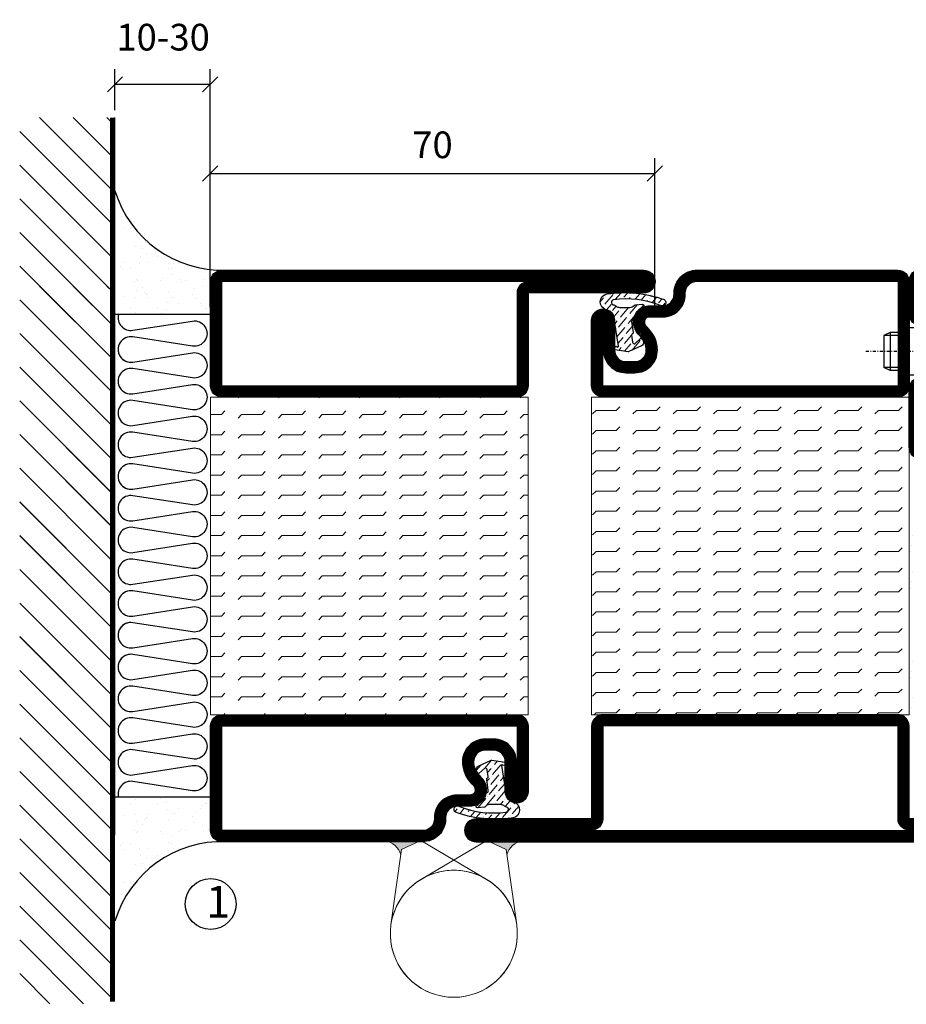
# Model space of a CAD drawing. Extents: x 0 to 1050, y 0 to 742.
# Drawn here: x 650 to 790, y 289 to 444 of the extents above; entities that cross this region are included whole.
import ezdxf

# ---------------------------------------------------------------- set-up
doc = ezdxf.new("R2010")
doc.units = 0
doc.linetypes.add('DASHDOT', pattern=[1, 0.5, -0.25, 0, -0.25])
doc.layers.get('0').update_dxf_attribs({"linetype": 'CONTINUOUS'})
doc.layers.get('DEFPOINTS').update_dxf_attribs({"linetype": 'CONTINUOUS'})
for name, color, linetype in [('CENTRUM', 3, 'DASHDOT'), ('FOGNINGB', 5, 'CONTINUOUS'), ('GLAS_MED_FOGNING', 2, 'CONTINUOUS'), ('Gångjärn', 61, 'CONTINUOUS'), ('ISOLATION', 2, 'CONTINUOUS'), ('ISOLATOR', 2, 'CONTINUOUS'), ('ISOLERING', 3, 'CONTINUOUS'), ('SPKONTUR', 7, 'CONTINUOUS'), ('STALPROFIL', 1, 'CONTINUOUS')]:
    doc.layers.add(name, color=color, linetype=linetype)
doc.styles.add('ROMANS', font='romans', dxfattribs={"width": 0.8})
doc.dimstyles.new('ROMANS', dxfattribs={"dimscale": 1.2, "dimtxt": 3.5, "dimasz": 2, "dimexe": 2, "dimexo": 1, "dimgap": 2, "dimtad": 1, "dimdsep": 46, "dimtxsty": 'ROMANS', "dimblk1": 'OBLIQUE', "dimblk2": 'OBLIQUE', "dimsah": 1, "dimcen": 2.5, "dimclrd": 2, "dimclre": 2, "dimclrt": 6, "dimadec": 0, "dimazin": 0, "dimtfac": 1, "dimtmove": 2, "dimatfit": 3, "dimfxl": 1, "dimtolj": 1, "dimarcsym": 0})

# ---------------------------------------------------------------- blocks, each defined once
blk = doc.blocks.new('_Oblique')
at = {"color": 0, "linetype": 'ByBlock', "lineweight": -2}
blk.add_line((-0.5, -0.5), (0.5, 0.5), dxfattribs=at)
blk = doc.blocks.new('*D22')
at = {"layer": 'DEFPOINTS', "color": 0, "transparency": 16777216}
for p in [(749.94, 420.23), (679.94, 397.97), (749.94, 397.77)]:
    blk.add_point(p, dxfattribs=at)
at = {"layer": 'GLAS_MED_FOGNING', "color": 2, "lineweight": -2, "transparency": 16777216}
for p, q in [((679.94, 399.17), (679.94, 422.63)), ((749.94, 398.97), (749.94, 422.63)), ((679.94, 420.23), (749.94, 420.23))]:
    blk.add_line(p, q, dxfattribs=at)
at = {"layer": 'GLAS_MED_FOGNING', "color": 2, "lineweight": -2, "transparency": 16777216, "xscale": 2.4, "yscale": 2.4, "zscale": 2.4, "rotation": 180}
blk.add_blockref('_Oblique', (679.94, 420.23), dxfattribs=at)
at = {"layer": 'GLAS_MED_FOGNING', "color": 2, "lineweight": -2, "transparency": 16777216, "xscale": 2.4, "yscale": 2.4, "zscale": 2.4}
blk.add_blockref('_Oblique', (749.94, 420.23), dxfattribs=at)
at = {"layer": 'GLAS_MED_FOGNING', "color": 6, "transparency": 16777216, "insert": (714.94, 424.73), "char_height": 4.2, "attachment_point": 5, "style": 'ROMANS'}
blk.add_mtext('\\A1;70', dxfattribs=at)
blk = doc.blocks.new('*D26')
at = {"layer": 'DEFPOINTS', "color": 0, "transparency": 16777216}
for p in [(679.94, 434.26), (664.94, 429.01), (679.94, 405.48)]:
    blk.add_point(p, dxfattribs=at)
at = {"layer": 'GLAS_MED_FOGNING', "color": 2, "lineweight": -2, "transparency": 16777216}
for p, q in [((664.94, 430.21), (664.94, 436.66)), ((679.94, 406.68), (679.94, 436.66)), ((664.94, 434.26), (679.94, 434.26))]:
    blk.add_line(p, q, dxfattribs=at)
at = {"layer": 'GLAS_MED_FOGNING', "color": 2, "lineweight": -2, "transparency": 16777216, "xscale": 2.4, "yscale": 2.4, "zscale": 2.4, "rotation": 180}
blk.add_blockref('_Oblique', (664.94, 434.26), dxfattribs=at)
at = {"layer": 'GLAS_MED_FOGNING', "color": 2, "lineweight": -2, "transparency": 16777216, "xscale": 2.4, "yscale": 2.4, "zscale": 2.4}
blk.add_blockref('_Oblique', (679.94, 434.26), dxfattribs=at)
at = {"layer": 'GLAS_MED_FOGNING', "color": 6, "transparency": 16777216, "insert": (672.52, 441.68), "char_height": 4.2, "attachment_point": 5, "style": 'ROMANS'}
blk.add_mtext('\\A1;10-30', dxfattribs=at)
blk = doc.blocks.new('*X35')
at = {"color": 0}
for p, q in [((-89, -51.88), (-77.52, -40.4)), ((-89, -46.57), (-82.83, -40.4)), ((-89, -41.27), (-88.13, -40.4)), ((-86.82, -55), (-72.22, -40.4)), ((-81.52, -55), (-66.92, -40.4)), ((-76.21, -55), (-61.61, -40.4)), ((-70.91, -55), (-56.31, -40.4)), ((-65.61, -55), (-51.01, -40.4)), ((-60.3, -55), (-45.7, -40.4)), ((-55, -55), (-40.4, -40.4)), ((-49.7, -55), (-35.1, -40.4)), ((-44.39, -55), (-29.79, -40.4)), ((-39.09, -55), (-24.49, -40.4)), ((-33.79, -55), (-19.19, -40.4)), ((-28.48, -55), (-13.88, -40.4)), ((-23.18, -55), (-8.58, -40.4)), ((-17.88, -55), (-3.28, -40.4)), ((-12.57, -55), (2.03, -40.4)), ((-7.27, -55), (7.33, -40.4)), ((-1.97, -55), (12.63, -40.4)), ((3.34, -55), (17.94, -40.4)), ((8.64, -55), (23.24, -40.4)), ((13.94, -55), (24, -44.94)), ((19.25, -55), (24, -50.25))]:
    blk.add_line(p, q, dxfattribs=at)
blk = doc.blocks.new('*X34')
at = {"color": 0}
for p, q in [((0, -24.05), (0, -24.05)), ((-6.84, -25.06), (-6.84, -25.06)), ((-6.01, -25.8), (-6.01, -25.8)), ((-6, -25.6), (-6, -25.6)), ((-5.64, -26.14), (-5.64, -26.14)), ((-2.59, -26.23), (-2.59, -26.23)), ((-1.82, -25.1), (-1.82, -25.1)), ((-1.55, -26.1), (-1.55, -26.1)), ((-0.61, -25.05), (-0.61, -25.05)), ((0.08, -25.88), (0.08, -25.88)), ((-6.93, -26.8), (-6.93, -26.8)), ((-5.3, -26.59), (-5.3, -26.59)), ((-4.52, -27.17), (-4.52, -27.17)), ((-3.9, -27.74), (-3.9, -27.74)), ((-2.96, -27.54), (-2.96, -27.54)), ((-6.93, -29.02), (-6.93, -29.02)), ((-1.7, -28.95), (-1.7, -28.95)), ((-5.23, -30.07), (-5.23, -30.07)), ((-4.38, -30.61), (-4.38, -30.61)), ((-1.91, -29.56), (-1.91, -29.56)), ((-1.54, -29.9), (-1.54, -29.9)), ((1, -30.06), (1, -30.06)), ((1.01, -30.83), (1.01, -30.83)), ((-6.13, -31.88), (-6.13, -31.88)), ((-5.09, -31.74), (-5.09, -31.74)), ((-4.39, -31.02), (-4.39, -31.02)), ((-3.46, -31.53), (-3.46, -31.53)), ((-1.35, -32.54), (-1.35, -32.54)), ((-0.74, -31.17), (-0.74, -31.17)), ((0.2, -31.49), (0.2, -31.49)), ((0.3, -31.03), (0.3, -31.03)), ((-6.81, -32.87), (-6.81, -32.87)), ((-5.82, -33.25), (-5.82, -33.25)), ((-1.57, -32.81), (-1.57, -32.81)), ((2.19, -33.32), (2.19, -33.32)), ((2.55, -33.65), (2.55, -33.65)), ((-4.27, -34.88), (-4.27, -34.88)), ((-3.83, -35.07), (-3.83, -35.07)), ((-3.61, -35.08), (-3.61, -35.08)), ((-3.46, -35.41), (-3.46, -35.41)), ((-2.77, -35.62), (-2.77, -35.62)), ((1.13, -34.68), (1.13, -34.68)), ((2.62, -35.07), (2.62, -35.07)), ((3.46, -35.61), (3.46, -35.61)), ((4.29, -35.25), (4.29, -35.25)), ((-6.68, -36.73), (-6.68, -36.73)), ((-4.28, -36.81), (-4.28, -36.81)), ((-3.24, -36.68), (-3.24, -36.68)), ((-1.72, -37), (-1.72, -37)), ((-1.62, -36.46), (-1.62, -36.46)), ((-1.44, -36.66), (-1.44, -36.66)), ((1.1, -36.1), (1.1, -36.1)), ((2.14, -35.97), (2.14, -35.97)), ((3.67, -36.69), (3.67, -36.69)), ((3.77, -35.75), (3.77, -35.75)), ((6.29, -37.07), (6.29, -37.07)), ((-5.96, -37.56), (-5.96, -37.56)), ((-4.14, -38.73), (-4.14, -38.73)), ((0.27, -37.55), (0.27, -37.55)), ((1.26, -38.54), (1.26, -38.54)), ((6.5, -37.54), (6.5, -37.54)), ((6.5, -38.47), (6.5, -38.47)), ((6.65, -37.41), (6.65, -37.41)), ((0.27, -38.83), (0.27, -38.83)), ((0.64, -39.16), (0.64, -39.16)), ((8.39, -39), (8.39, -39)), ((10.99, -39.98), (10.99, -39.98))]:
    blk.add_line(p, q, dxfattribs=at)
blk = doc.blocks.new('65_INF-B10')
at = {"layer": 'FOGNINGB', "const_width": 0.8}
for points in [[(29, -40.4), (-89, -40.4)], [(50.21, -40.4), (-67.79, -40.4)]]:
    blk.add_lwpolyline(points, dxfattribs=at)
at = {"layer": 'GLAS_MED_FOGNING'}
for p, q in [((-58, -25), (-58, -40)), ((18, -25), (18, -40))]:
    blk.add_line(p, q, dxfattribs=at)
for centre, start, end in [((-82.61, -23.14), 286.8568, 2.0678), ((42.61, -23.14), 177.9322, 253.1432)]:
    blk.add_arc(centre, 17.62, start, end, dxfattribs=at)
at = {"layer": 'ISOLERING'}
for points in [[(-58, -39.44, 0.538866), (-55.52, -37.19), (-56.98, -27.81, -1.166667), (-53.02, -27.81), (-54.48, -37.19, 1.166667), (-50.52, -37.19), (-51.98, -27.81, -1.166667), (-48.02, -27.81), (-49.48, -37.19, 1.166667), (-45.52, -37.19), (-46.98, -27.81, -1.166667), (-43.02, -27.81), (-44.48, -37.19, 1.166667), (-40.52, -37.19), (-41.98, -27.81, -1.166667), (-38.02, -27.81), (-39.48, -37.19, 1.166667), (-35.52, -37.19), (-36.98, -27.81, -1.166667), (-33.02, -27.81), (-34.48, -37.19, 1.166667), (-30.52, -37.19), (-31.98, -27.81, -1.166667), (-28.02, -27.81), (-29.48, -37.19, 1.166667), (-25.52, -37.19), (-26.98, -27.81, -1.166667), (-23.02, -27.81), (-24.48, -37.19, 1.166667), (-20.52, -37.19), (-21.98, -27.81, -1.166667), (-18.02, -27.81), (-19.48, -37.19, 1.166667), (-15.52, -37.19), (-16.98, -27.81, -1.166667), (-13.02, -27.81), (-14.48, -37.19, 1.166667), (-10.52, -37.19), (-11.98, -27.81, -1.166667), (-8.02, -27.81), (-9.48, -37.19, 0.538866), (-7, -39.44, 0.538866)], [(-53, -39.44, 0.538866), (-50.52, -37.19), (-51.98, -27.81, -1.166667), (-48.02, -27.81), (-49.48, -37.19, 1.166667), (-45.52, -37.19), (-46.98, -27.81, -1.166667), (-43.02, -27.81), (-44.48, -37.19, 1.166667), (-40.52, -37.19), (-41.98, -27.81, -1.166667), (-38.02, -27.81), (-39.48, -37.19, 1.166667), (-35.52, -37.19), (-36.98, -27.81, -1.166667), (-33.02, -27.81), (-34.48, -37.19, 1.166667), (-30.52, -37.19), (-31.98, -27.81, -1.166667), (-28.02, -27.81), (-29.48, -37.19, 1.166667), (-25.52, -37.19), (-26.98, -27.81, -1.166667), (-23.02, -27.81), (-24.48, -37.19, 1.166667), (-20.52, -37.19), (-21.98, -27.81, -1.166667), (-18.02, -27.81), (-19.48, -37.19, 1.166667), (-15.52, -37.19), (-16.98, -27.81, -1.166667), (-13.02, -27.81), (-14.48, -37.19, 1.166667), (-10.52, -37.19), (-11.98, -27.81, -1.166667), (-8.02, -27.81), (-9.48, -37.19, 1.166667), (-5.52, -37.19), (-6.98, -27.81, -1.166667), (-3.02, -27.81), (-4.48, -37.19, 0.538866), (-2, -39.44, 0.538866)], [(-33, -39.44, 0.538866), (-30.52, -37.19), (-31.98, -27.81, -1.166667), (-28.02, -27.81), (-29.48, -37.19, 1.166667), (-25.52, -37.19), (-26.98, -27.81, -1.166667), (-23.02, -27.81), (-24.48, -37.19, 1.166667), (-20.52, -37.19), (-21.98, -27.81, -1.166667), (-18.02, -27.81), (-19.48, -37.19, 1.166667), (-15.52, -37.19), (-16.98, -27.81, -1.166667), (-13.02, -27.81), (-14.48, -37.19, 1.166667), (-10.52, -37.19), (-11.98, -27.81, -1.166667), (-8.02, -27.81), (-9.48, -37.19, 1.166667), (-5.52, -37.19), (-6.98, -27.81, -1.166667), (-3.02, -27.81), (-4.48, -37.19, 1.166667), (-0.52, -37.19), (-1.98, -27.81, -1.166667), (1.98, -27.81), (0.52, -37.19, 1.166667), (4.48, -37.19), (3.02, -27.81, -1.166667), (6.98, -27.81), (5.52, -37.19, 1.166667), (9.48, -37.19), (8.02, -27.81, -1.166667), (11.98, -27.81), (10.52, -37.19, 1.166667), (14.48, -37.19), (13.02, -27.81, -1.166667), (16.98, -27.81), (15.52, -37.19, 0.538866), (18, -39.44, 0.538866)]]:
    blk.add_lwpolyline(points, format="xyb", dxfattribs=at)
at = {"layer": 'SPKONTUR'}
blk.add_line((24, -40), (-89, -40), dxfattribs=at)
at = {"layer": 'FOGNINGB'}
for p in [(0, 0), (5.3, 0), (26.51, 0)]:
    blk.add_blockref('*X35', p, dxfattribs=at)
at = {"layer": 'GLAS_MED_FOGNING', "xscale": -1}
blk.add_blockref('*X34', (-65, 0), dxfattribs=at)
at = {"layer": 'GLAS_MED_FOGNING'}
blk.add_blockref('*X34', (25, 0), dxfattribs=at)
blk = doc.blocks.new('5010')
at = {"layer": 'SPKONTUR'}
blk.add_lwpolyline([(-8.4, 11.9), (-8.4, 11.89), (-8.4, 11.9, -0.414214), (-5.9, 14.4), (-3.8, 14.4, 0.414214), (-2, 16.2), (-2, 16.4, -0.414214), (1.6, 20), (33.2, 20, -0.414214), (35, 18.2), (35, 1.8, -0.414214), (33.2, 0), (-13.2, 0, -0.414214), (-15, 1.8), (-15, 12.1, -0.414214), (-13.2, 13.9), (-13.2, 13.9, -0.414214), (-11.4, 12.1), (-11.4, 7.4, 0.414214), (-9.6, 5.6), (-8.2, 5.6, 0.414214), (-6.4, 7.4, 0.198912), (-7.28, 9.52), (-7.52, 9.76, -0.198912), (-8.4, 11.89)], format="xyb", dxfattribs=at)
blk.add_lwpolyline([(-6.65, 11.89), (-6.65, 11.9, -0.414214), (-5.9, 12.65), (-3.8, 12.65, 0.414214), (-0.25, 16.2), (-0.25, 16.4, -0.414214), (1.6, 18.25), (33.2, 18.25, -0.414214), (33.25, 18.2), (33.25, 1.8, -0.414214), (33.2, 1.75), (-13.2, 1.75, -0.414214), (-13.25, 1.8), (-13.25, 12.1, -0.413618), (-13.2, 12.15, -0.41358), (-13.15, 12.1), (-13.15, 7.4, 0.414214), (-9.6, 3.85), (-8.2, 3.85, 0.414214), (-4.65, 7.4, 0.198912), (-6.04, 10.76), (-6.28, 11, -0.198912)], format="xyb", close=True, dxfattribs=at)
at = {"layer": 'STALPROFIL', "const_width": 1.75}
blk.add_lwpolyline([(-7.52, 11.89), (-7.52, 11.9, -0.414214), (-5.9, 13.53), (-3.8, 13.53, 0.414214), (-1.13, 16.2), (-1.13, 16.4, -0.414214), (1.6, 19.12), (33.2, 19.12, -0.414214), (34.12, 18.2), (34.12, 1.8, -0.414214), (33.2, 0.88), (-13.2, 0.88, -0.414214), (-14.12, 1.8), (-14.12, 12.1, -0.414214), (-13.2, 13.02, -0.414214), (-12.28, 12.1), (-12.28, 7.4, 0.414214), (-9.6, 4.73), (-8.2, 4.73, 0.414214), (-5.52, 7.4, 0.198912), (-6.66, 10.14), (-6.9, 10.38, -0.198912)], format="xyb", close=True, dxfattribs=at)
blk = doc.blocks.new('SP40035')
at = {"layer": 'GLAS_MED_FOGNING', "lineweight": 0}
h = blk.add_hatch(dxfattribs=at)
h.set_pattern_fill('ANSI36', color=256, scale=0.25, angle=5, style=0)
h.set_pattern_definition([(50, (1250, -935), (0.2848244, 1.57429627), [1.984375, -0.396875, 0, -0.396875])])
h.paths.add_polyline_path([(6.28, 11.93, -0.354119), (6.48, 12.26), (6.63, 12.32, -0.206482), (7.71, 13.98, -0.042559), (8.12, 14.28, 0.7927), (8, 14.65), (6.9, 14.56, 0.177741), (6.78, 14.5), (6.71, 14.43, -0.198912), (6, 14.14), (4.43, 14.14, -0.155409), (3.85, 14.32, 0.0327), (3.54, 14.52, -0.977099), (3.45, 15.32, -0.132977), (10.82, 14.45, 0.048391), (10.91, 14.4), (11.2, 14.4, 0.020293), (11.35, 14.41, 0.593297), (11.43, 15.37, 0.066094), (6.59, 16.4), (3.67, 16.4, 0.01672), (2.43, 16.26, 0.695311), (1.97, 13.89, -0.169939), (3.05, 13.4, -0.085808), (3.42, 12.96), (3.44, 12.83, -0.105307), (3.6, 12.1), (3.6, 11.85), (4.21, 8.01, -0.463822), (4.11, 7.89), (3.86, 8.02, 0.250947), (3.6, 7.77), (3.6, 7.54, 0.062275), (3.64, 7.45), (5.74, 7.16, 0.129372), (5.89, 7.19), (7.85, 8.08, 0.605976), (7.76, 9.28), (6.8, 8.41, -0.440011), (6.44, 8.66), (6.29, 9.75, -0.305731), (6.38, 9.95), (6.43, 9.98, 0.305731), (6.53, 10.18)])
at = {"layer": 'ISOLATION', "flags": 128}
blk.add_lwpolyline([(2.43, 16.26, -0.122178), (11.43, 15.37, -1), (10.82, 14.45, 0.13322), (3.44, 15.32, 0.960853), (3.54, 14.52, -0.0327), (3.85, 14.32, 0.155409), (4.43, 14.14), (6, 14.14, 0.198912), (6.71, 14.43), (6.78, 14.5, -0.177741), (6.9, 14.56), (8, 14.65, -0.7927), (8.12, 14.28, 0.196607), (6.77, 12.46, -0.247298), (6.64, 12.32), (6.48, 12.26, 0.354119), (6.28, 11.93), (6.53, 10.18, -0.305731), (6.43, 9.98), (6.38, 9.95, 0.305731), (6.29, 9.75), (6.44, 8.66, 0.440011), (6.8, 8.41), (7.76, 9.28, -0.605976), (7.85, 8.08), (5.85, 7.18, -0.094896), (5.74, 7.16), (3.64, 7.45, -0.501378), (3.86, 8.02), (4.11, 7.89, 0.453318), (4.21, 8.01), (3.42, 12.96, 0.212342), (2.3, 13.75, -0.806331)], format="xyb", close=True, dxfattribs=at)
blk = doc.blocks.new('5022')
at = {"layer": 'SPKONTUR', "flags": 128}
blk.add_lwpolyline([(-15, -1.8), (-15, -16.4), (-33.2, -16.4, 0.414214), (-35, -18.2), (-35, -18.2, 0.414214), (-33.2, -20), (53.2, -20, 0.414214), (55, -18.2), (55, -18.2, 0.414214), (53.2, -16.4), (35, -16.4), (35, -1.8, 0.414214), (33.2, 0), (-13.2, 0, 0.414214)], format="xyb", close=True, dxfattribs=at)
at = {"layer": 'SPKONTUR'}
for points in [[(10, -18.25), (53.2, -18.25, 0.413617), (53.25, -18.2, 0.413581), (53.2, -18.15), (35, -18.15, -0.414214), (33.25, -16.4), (33.25, -1.8, 0.414214), (33.2, -1.75), (10, -1.75), (-13.2, -1.75, 0.414214), (-13.25, -1.8), (-13.25, -16.4, -0.414214), (-15, -18.15), (-33.2, -18.15, 0.413629), (-33.25, -18.2, 0.413569), (-33.2, -18.25)], [(53.2, -18.25), (53.2, -18.25, 0.413617), (53.25, -18.2, 0.413581), (53.2, -18.15), (35, -18.15, -0.414214), (33.25, -16.4), (33.25, -1.8, 0.414214), (33.2, -1.75), (33.2, -1.75), (-13.2, -1.75, 0.414214), (-13.25, -1.8), (-13.25, -16.4, -0.414214), (-15, -18.15), (-33.2, -18.15, 0.413629), (-33.25, -18.2, 0.413569), (-33.2, -18.25)]]:
    blk.add_lwpolyline(points, format="xyb", close=True, dxfattribs=at)
at = {"layer": 'STALPROFIL', "const_width": 1.75, "flags": 128}
blk.add_lwpolyline([(53.2, -17.28), (35, -17.28, -0.414214), (34.12, -16.4), (34.12, -1.8, 0.414214), (33.2, -0.88), (33.2, -0.88), (-13.2, -0.88, 0.414214), (-14.12, -1.8), (-14.12, -16.4, -0.414214), (-15, -17.28), (-33.2, -17.28, 0.414214), (-34.12, -18.2, 0.414214), (-33.2, -19.12), (53.2, -19.12, 0.414214), (54.12, -18.2, 0.414214)], format="xyb", close=True, dxfattribs=at)
blk.add_lwpolyline([(53.2, -19.12), (53.2, -19.12)], dxfattribs=at)
blk = doc.blocks.new('*U326')
at = {"layer": 'ISOLATOR', "lineweight": 0}
h = blk.add_hatch(dxfattribs=at)
h.set_pattern_fill('FLEX', color=256, scale=0.5, style=0)
h.set_pattern_definition([(0, (220, -995.0312), (0, 3.175), [3.175, -3.175]), (45, (223.175, -995.0312), (2e-16, 3.175), [0.79375, -2.902628, 0.79375, -4.490128])])
h.paths.add_polyline_path([(-25, -20), (-25, -70), (25, -70), (25, -20)])
blk.add_lwpolyline([(-25, -70), (25, -70), (25, -20), (-25, -20)], close=True, dxfattribs=at)
at = {"lineweight": 0}
for name, p in [('5010', (-10, -20)), ('SP40035', (-25, -20)), ('5022', (-10, -70))]:
    blk.add_blockref(name, p, dxfattribs=at)
blk = doc.blocks.new('*X58')
at = {"color": 0}
for p, q in [((-53.67, 29.92), (-53.67, 29.92)), ((-51.01, 29.96), (-51.01, 29.96)), ((-50.59, 29.59), (-50.59, 29.59)), ((-49.52, 29.98), (-49.52, 29.98)), ((-48.97, 29.8), (-48.97, 29.8)), ((-43.29, 29.99), (-43.29, 29.99)), ((-36.22, 29.47), (-36.22, 29.47)), ((-54.91, 29.43), (-54.91, 29.43)), ((-54.35, 29.09), (-54.35, 29.09)), ((-51.63, 29.45), (-51.63, 29.45)), ((-50.85, 28.14), (-50.85, 28.14)), ((-49.27, 28.36), (-49.27, 28.36)), ((-48.68, 29.44), (-48.68, 29.44)), ((-45.73, 28.12), (-45.73, 28.12)), ((-42.45, 29.46), (-42.45, 29.46)), ((-41.27, 28.29), (-41.27, 28.29)), ((-40.9, 27.96), (-40.9, 27.96)), ((-40.33, 28.31), (-40.33, 28.31)), ((-35.09, 28.38), (-35.09, 28.38)), ((-55.28, 26.61), (-55.28, 26.61)), ((-51.87, 27.5), (-51.87, 27.5)), ((-47.28, 26.54), (-47.28, 26.54)), ((-45.64, 27.51), (-45.64, 27.51)), ((-39.41, 27.52), (-39.41, 27.52)), ((-39.16, 26.36), (-39.16, 26.36)), ((-53.54, 26.07), (-53.54, 26.07)), ((-48.14, 26.26), (-48.14, 26.26)), ((-46.91, 26.2), (-46.91, 26.2)), ((-44.41, 25.22), (-44.41, 25.22)), ((-43.37, 25.36), (-43.37, 25.36)), ((-42.91, 26.33), (-42.91, 26.33)), ((-41.74, 25.57), (-41.74, 25.57)), ((-39.02, 25.93), (-39.02, 25.93)), ((-37.98, 26.07), (-37.98, 26.07)), ((-37.79, 26.31), (-37.79, 26.31)), ((-36.36, 26.28), (-36.36, 26.28))]:
    blk.add_line(p, q, dxfattribs=at)
blk = doc.blocks.new('*X49')
at = {"color": 0}
for p, q in [((-57.17, 44.26), (-57.17, 44.26)), ((-56.58, 43.49), (-56.58, 43.49)), ((-56.12, 44.39), (-56.12, 44.39)), ((-57.66, 43.32), (-57.66, 43.32)), ((-57.29, 42.98), (-57.29, 42.98)), ((-56.72, 42.52), (-56.72, 42.52)), ((-59.16, 41.51), (-59.16, 41.51)), ((-55.55, 41.39), (-55.55, 41.39)), ((-58.79, 29.95), (-58.79, 29.95)), ((-55.75, 29.97), (-55.75, 29.97)), ((-61.36, 28.17), (-61.36, 28.17)), ((-61.13, 29.42), (-61.13, 29.42)), ((-59.73, 28.38), (-59.73, 28.38)), ((-57.02, 28.74), (-57.02, 28.74)), ((-56.08, 28.07), (-56.08, 28.07)), ((-55.98, 28.88), (-55.98, 28.88)), ((-58.1, 27.49), (-58.1, 27.49)), ((-58.66, 26.09), (-58.66, 26.09))]:
    blk.add_line(p, q, dxfattribs=at)
blk = doc.blocks.new('GLASV6_18')
at = {"layer": 'GLAS_MED_FOGNING'}
for p, q in [((9.6, 49), (9.6, 30)), ((9.6, 41), (3.6, 41)), ((9.6, 40), (3.6, 40)), ((9.6, 39), (3.6, 39)), ((9.6, 38), (3.6, 38)), ((9.6, 37), (3.6, 37)), ((9.6, 36), (3.6, 36)), ((9.6, 35), (3.6, 35)), ((9.6, 34), (3.6, 34)), ((9.6, 33), (3.6, 33)), ((9.6, 32), (3.6, 32)), ((9.6, 31), (3.6, 31))]:
    blk.add_line(p, q, dxfattribs=at)
blk.add_arc((3.6, 49), 6, 270, 0, dxfattribs=at)
blk.add_blockref('*X49', (65, 0), dxfattribs=at)
blk = doc.blocks.new('SP40020')
at = {"layer": 'CENTRUM'}
blk.add_line((-13, 34.07), (-13, 18), dxfattribs=at)
at = {"layer": 'GLAS_MED_FOGNING'}
for p, q in [((-8.2, 30), (-17.8, 30)), ((-17.8, 30), (-16.73, 26)), ((-8.2, 30), (-9.27, 26)), ((-9.27, 26), (-16.73, 26)), ((-16.73, 26), (-16.73, 25)), ((-9.27, 26), (-9.27, 25)), ((-16, 23.5), (-16, 22)), ((-15.5, 23.5), (-15.5, 21)), ((-10.5, 23.5), (-10.5, 21)), ((-10, 23.5), (-10, 22)), ((-10, 22), (-16, 22)), ((-16, 22), (-15.5, 21)), ((-10, 22), (-10.5, 21)), ((-10.5, 21), (-15.5, 21))]:
    blk.add_line(p, q, dxfattribs=at)
blk.add_arc((-13, 18.93), 12.07, 66.5445, 113.4555, dxfattribs=at)
blk = doc.blocks.new('SP43020')
at = {"layer": 'SPKONTUR'}
blk.add_lwpolyline([(-8.2, 30), (-9, 27, 0.414214), (-7, 25), (-2, 25, 0.414214), (0, 27), (0, 43, 0.414214), (-2, 45), (-28, 45, 0.414214), (-30, 43), (-30, 27, 0.414214), (-28, 25), (-19, 25, 0.414214), (-17, 27), (-17.8, 30)], format="xyb", dxfattribs=at)
at = {"layer": 'STALPROFIL', "const_width": 1.25}
blk.add_lwpolyline([(-7.59, 29.84), (-8.37, 26.93, 0.398381), (-7, 25.62), (-2, 25.62, 0.414214), (-0.62, 27), (-0.62, 43, 0.414214), (-2, 44.38), (-28, 44.38, 0.414214), (-29.37, 43), (-29.37, 27, 0.414214), (-28, 25.62), (-19, 25.62, 0.398381), (-17.63, 26.93), (-18.41, 29.84)], format="xyb", dxfattribs=at)
at = {"layer": 'GLAS_MED_FOGNING'}
blk.add_blockref('SP40020', (0, 0), dxfattribs=at)
blk = doc.blocks.new('*X50')
at = {"color": 0}
for p, q in [((-39.97, 46.52), (-39.97, 46.52)), ((-38.03, 42.56), (-38.03, 42.56)), ((-39.43, 41.14), (-39.43, 41.14)), ((-39.17, 41.45), (-39.17, 41.45)), ((-38.29, 41.72), (-38.29, 41.72)), ((-38.13, 41.58), (-38.13, 41.58)), ((-36.5, 41.8), (-36.5, 41.8)), ((-37.92, 30.16), (-37.92, 30.16)), ((-37.06, 30), (-37.06, 30)), ((-36.22, 29.47), (-36.22, 29.47)), ((-35.25, 30.05), (-35.25, 30.05)), ((-35.09, 28.38), (-35.09, 28.38)), ((-39.41, 27.52), (-39.41, 27.52)), ((-39.16, 26.36), (-39.16, 26.36)), ((-39.02, 25.93), (-39.02, 25.93)), ((-37.98, 26.07), (-37.98, 26.07)), ((-37.79, 26.31), (-37.79, 26.31)), ((-36.36, 26.28), (-36.36, 26.28))]:
    blk.add_line(p, q, dxfattribs=at)
blk = doc.blocks.new('GLASH5')
at = {"layer": 'GLAS_MED_FOGNING'}
for p, q in [((-25, 49), (-25, 30)), ((-20, 41), (-25, 41)), ((-20, 40), (-25, 40)), ((-20, 39), (-25, 39)), ((-20, 38), (-25, 38)), ((-20, 37), (-25, 37)), ((-20, 36), (-25, 36)), ((-20, 35), (-25, 35)), ((-20, 34), (-25, 34)), ((-20, 33), (-25, 33)), ((-20, 32), (-25, 32)), ((-20, 31), (-25, 31))]:
    blk.add_line(p, q, dxfattribs=at)
blk.add_arc((-20, 48), 5, 180, 270, dxfattribs=at)
blk.add_blockref('*X50', (15, 0), dxfattribs=at)
blk = doc.blocks.new('glas 77000')
at = {"layer": 'CENTRUM'}
blk.add_lwpolyline([(154.51, 557.55), (90.25, 557.55), (69.85, 557.55), (50.79, 557.55)], dxfattribs=at)
at = {"layer": 'GLAS_MED_FOGNING'}
for p, q in [((110.25, 585.05), (64.6, 585.05)), ((64.6, 557.55), (64.6, 566.05)), ((110.25, 557.55), (110.25, 566.05))]:
    blk.add_line(p, q, dxfattribs=at)
at = {"xscale": -1, "rotation": 180}
for name, p in [('SP43020', (145.25, 615.05)), ('GLASV6_18', (55, 615.05))]:
    blk.add_blockref(name, p, dxfattribs=at)
at = {"layer": 'GLAS_MED_FOGNING', "xscale": -1, "rotation": 180}
for name, p in [('*X58', (119.5, 615.05)), ('*X58', (125.25, 615.05)), ('*X58', (139.33, 615.05)), ('*X58', (145.09, 615.05)), ('GLASH5', (135.25, 615.05))]:
    blk.add_blockref(name, p, dxfattribs=at)
blk = doc.blocks.new('5021')
at = {"layer": 'SPKONTUR'}
for points in [[(-15, -16.4), (-15, -1.8, -0.414214), (-13.2, 0), (33.2, 0, -0.414214), (35, -1.8), (35, -18.2, -0.414214), (33.2, -20), (-33.2, -20, -0.414214), (-35, -18.2), (-35, -18.2, -0.414214), (-33.2, -16.4)], [(-13.25, -16.4), (-13.25, -1.8, -0.414214), (-13.2, -1.75), (33.2, -1.75, -0.414214), (33.25, -1.8), (33.25, -18.2, -0.414214), (33.2, -18.25), (-33.2, -18.25, -0.413618), (-33.25, -18.2, -0.413579), (-33.2, -18.15), (-15, -18.15, 0.414214)]]:
    blk.add_lwpolyline(points, format="xyb", close=True, dxfattribs=at)
at = {"layer": 'STALPROFIL', "const_width": 1.75}
blk.add_lwpolyline([(-14.13, -16.4), (-14.13, -1.8, -0.414214), (-13.2, -0.87), (33.2, -0.87, -0.414214), (34.12, -1.8), (34.12, -18.2, -0.414214), (33.2, -19.12), (-33.2, -19.12, -0.414214), (-34.13, -18.2, -0.414214), (-33.2, -17.27), (-15, -17.27, 0.414214)], format="xyb", close=True, dxfattribs=at)
blk = doc.blocks.new('*U368')
at = {"layer": 'ISOLATOR', "lineweight": 0}
h = blk.add_hatch(dxfattribs=at)
h.set_pattern_fill('FLEX', color=256, scale=0.5, angle=-180, style=0)
h.set_pattern_definition([(180, (-220, 995.0312), (2e-15, -3.175), [3.175, -3.175]), (225, (-223.175, 995.0312), (2e-15, -3.175), [0.79375, -2.902628, 0.79375, -4.490128])])
h.paths.add_polyline_path([(25, 20), (25, 70), (-25, 70), (-25, 20)])
blk.add_lwpolyline([(25, 70), (-25, 70), (-25, 20), (25, 20)], close=True, dxfattribs=at)
at = {"lineweight": 0, "rotation": 180}
for name, p in [('5021', (10, 70)), ('5010', (10, 20)), ('SP40035', (25, 20))]:
    blk.add_blockref(name, p, dxfattribs=at)

msp = doc.modelspace()

# ---------------------------------------------------------------- hatches: boundary and pattern name
at = {"layer": 'Gångjärn', "lineweight": 5}
for points in [[(707.513, 315.196), (713.082, 315.196), (710.08, 313.753), (709.967, 312.959, 0.2679492)], [(729.084, 315.196), (723.515, 315.196), (726.517, 313.753), (726.63, 312.959, -0.2679492)]]:
    msp.add_hatch(color=256, dxfattribs=at).paths.add_polyline_path(points)

# ---------------------------------------------------------------- linework, layer by layer
at = {"layer": 'GLAS_MED_FOGNING'}
msp.add_circle((680, 305.192), 4, dxfattribs=at)
at = {"layer": 'Gångjärn', "lineweight": 5}
for p, q in [((713.084, 315.197), (710.08, 313.753)), ((723.382, 309.117), (713.084, 315.197)), ((713.215, 309.117), (723.513, 315.197)), ((723.513, 315.197), (726.517, 313.753)), ((710.08, 313.753), (708.398, 301.912)), ((726.517, 313.753), (728.199, 301.912))]:
    msp.add_line(p, q, dxfattribs=at)
for centre, radius, start, end in [((706.803, 311.952), 3.32, 17.65086, 77.65086), ((729.794, 311.952), 3.32, 102.34914, 162.34914), ((718.298, 300.506), 10, 59.44309, 171.91551), ((718.298, 300.506), 10, 8.08449, 120.55691), ((718.298, 300.506), 10, 171.91551, 59.44309), ((718.298, 300.506), 10, 171.91551, 59.44309), ((718.298, 300.506), 10, 120.55691, 8.08449), ((718.298, 300.506), 10, 120.55691, 8.08449)]:
    msp.add_arc(centre, radius, start, end, dxfattribs=at)

# ---------------------------------------------------------------- block references
at = {"rotation": 90.00000000000001}
msp.add_blockref('glas 77000', (1380.05, 259.942), dxfattribs=at)
at = {"lineweight": 0}
for name, p in [('*U368', (705, 314.999)), ('*U326', (765, 404.996))]:
    msp.add_blockref(name, p, dxfattribs=at)
at = {"layer": 'GLAS_MED_FOGNING', "rotation": 270}
msp.add_blockref('65_INF-B10', (704.936, 340.007), dxfattribs=at)

# ---------------------------------------------------------------- texts
at = {"layer": 'CENTRUM', "insert": (679.296, 308.046), "char_height": 5, "width": 7.5, "attachment_point": 1, "style": 'ROMANS'}
msp.add_mtext('{\\C6;1}', dxfattribs=at)

# ---------------------------------------------------------------- dimensions: what is measured, and where the dimension line sits
at = {"layer": 'GLAS_MED_FOGNING'}
dim = msp.add_linear_dim(base=(679.936, 434.263), p1=(664.936, 429.007), p2=(679.936, 405.478), text='10-30', dimstyle='ROMANS', dxfattribs=at)
dim.commit()
dim.dimension.update_dxf_attribs({"geometry": '*D26', "text_midpoint": (672.524, 441.676), "dimtype": 160})
dim = msp.add_linear_dim(base=(749.936, 420.231), p1=(679.936, 397.974), p2=(749.936, 397.774), dimstyle='ROMANS', dxfattribs=at)
dim.commit()
dim.dimension.update_dxf_attribs({"geometry": '*D22', "text_midpoint": (714.936, 424.731)})

doc.saveas('drawing.dxf')
